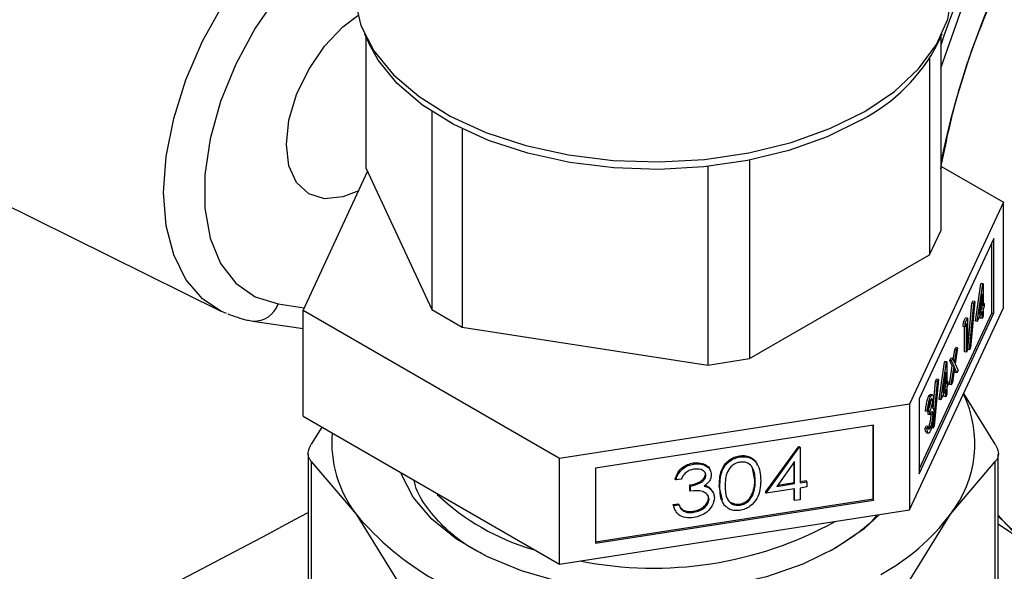
# Model space of a CAD drawing. Extents: x 0.4 to 10.6, y 0.4 to 8.1.
# Drawn here: x 3.7 to 3.8, y 5.6 to 5.7 of the extents above; entities that cross this region are included whole.
import ezdxf

# ---------------------------------------------------------------- set-up
doc = ezdxf.new("R2010")
doc.units = 0
doc.linetypes.add('SLD-SOLID', pattern=[0])
doc.layers.get('0').update_dxf_attribs({"linetype": 'CONTINUOUS'})

msp = doc.modelspace()

# ---------------------------------------------------------------- linework, layer by layer
at = {"color": 7, "linetype": 'SLD-SOLID'}
for p, q in [((3.733669823229941, 5.651859588494855), (3.734256012569382, 5.650588800093625)), ((3.733869294471992, 5.651427158691511), (3.733869294471988, 5.633940851711743)), ((3.810389648625284, 5.650588800093624), (3.810975837964726, 5.651859588494855)), ((3.810776366722668, 5.651427158691495), (3.810776366722663, 5.625495122042326)), ((3.809282074269055, 5.648570644975381), (3.809282074269049, 5.622275718154945)), ((3.742678595969289, 5.641463902917667), (3.742678595969283, 5.614961501707736)), ((3.746761078873927, 5.639137114620667), (3.746761078873922, 5.612604734492082)), ((3.674933299369202, 5.634311649100232), (3.71448719976446, 5.614743875587377)), ((3.733869294471988, 5.633940851711743), (3.742678595969283, 5.614961501707736)), ((3.779637839641011, 5.634094884469656), (3.779637839641005, 5.607519232985642)), ((3.785214614999262, 5.634951617376087), (3.785214614999257, 5.608381869657376)), ((3.810776366722664, 5.634165635054421), (3.819167743606901, 5.629321396291678)), ((3.725477917587754, 5.614829100206425), (3.734108983983188, 5.633424448552337)), ((3.819167743606901, 5.629321396291678), (3.80661568699642, 5.602278403637551)), ((3.819167743606901, 5.615168022218926), (3.819167743606901, 5.629321396291678)), ((3.809282074269049, 5.622275718154945), (3.810776366722663, 5.625495122042326)), ((3.817873872024274, 5.624461460473896), (3.80790955857912, 5.602993675260323)), ((3.817620348185353, 5.614491966620919), (3.817620348185353, 5.623915251710949)), ((3.817873872024274, 5.614452750596144), (3.817873872024274, 5.624461460473896)), ((3.785214614999257, 5.608381869657376), (3.809282074269049, 5.622275718154945)), ((3.815419524572822, 5.613396346452102), (3.816161164633037, 5.618401247277296)), ((3.815673048411743, 5.613357130427326), (3.816414688471958, 5.61836203125252)), ((3.816161164633037, 5.618401247277296), (3.816185931328626, 5.618454606307426)), ((3.816414688471958, 5.61836203125252), (3.816161164633037, 5.618401247277296)), ((3.816439455167547, 5.618415390282651), (3.816185931328626, 5.618454606307426)), ((3.816414688471958, 5.61836203125252), (3.816439455167547, 5.618415390282651)), ((3.816439455167547, 5.618415390282651), (3.816439455167547, 5.615447949415713)), ((3.816317526820032, 5.617046778423757), (3.815912550522932, 5.614312750708756)), ((3.816317526820032, 5.61518525880584), (3.816317526820032, 5.617046778423757)), ((3.814391842786628, 5.609588614232401), (3.814960115977723, 5.615813627497441)), ((3.81464536662555, 5.609549398207625), (3.815213639816642, 5.615774411472666)), ((3.815342100039917, 5.616051174793784), (3.814773826848823, 5.609826161528743)), ((3.814960115977723, 5.615813627497441), (3.815088576200996, 5.616090390818558)), ((3.815213639816642, 5.615774411472666), (3.814960115977723, 5.615813627497441)), ((3.815342100039917, 5.616051174793784), (3.815088576200996, 5.616090390818558)), ((3.815213639816642, 5.615774411472666), (3.815342100039917, 5.616051174793784)), ((3.816596220185781, 5.615785694485551), (3.816439455167547, 5.615809943490557)), ((3.816439455167547, 5.615447949415713), (3.816596220185781, 5.615785694485551)), ((3.816596220185781, 5.615785694485551), (3.816596220185781, 5.615346073616375)), ((3.759770773986846, 5.595032255594934), (3.725477917587754, 5.614829100206425)), ((3.725477917587754, 5.600675726133675), (3.725477917587754, 5.614829100206425)), ((3.742678595969283, 5.614961501707736), (3.746761078873922, 5.612604734492082)), ((3.806615686996419, 5.5881250295648), (3.819167743606901, 5.615168022218926)), ((3.80790955857912, 5.593570390170291), (3.817620348185353, 5.614491966620919)), ((3.80790955857912, 5.592984965382571), (3.817873872024274, 5.614452750596144)), ((3.816317526820032, 5.614745637936663), (3.815673048411743, 5.613357130427326)), ((3.815912550522932, 5.614312750708756), (3.816317526820032, 5.61518525880584)), ((3.816039910535944, 5.615172568450813), (3.816064002981112, 5.615224474830613)), ((3.816064002981112, 5.615224474830613), (3.816064002981112, 5.615335218495474)), ((3.816317526820032, 5.61518525880584), (3.816064002981112, 5.615224474830613)), ((3.816064002981112, 5.61379570700579), (3.816064002981112, 5.614199429173717)), ((3.816317526820032, 5.613756490981017), (3.816317526820032, 5.614745637936663)), ((3.816596220185781, 5.615346073616375), (3.816439455167547, 5.615008328546537)), ((3.816439455167547, 5.615008328546537), (3.816439455167547, 5.614019181590891)), ((3.817620348185353, 5.614491966620919), (3.817873872024274, 5.614452750596144)), ((3.718763021063569, 5.613412031067673), (3.725477917587754, 5.612399579553994)), ((3.8137647827137, 5.612688795253455), (3.813844526030265, 5.613300220472392)), ((3.813844526030265, 5.613300220472392), (3.814095731085522, 5.61384143349229)), ((3.814098049869186, 5.613261004447617), (3.813844526030265, 5.613300220472392)), ((3.81401830655262, 5.612649579228679), (3.814098049869186, 5.613261004447617)), ((3.814227326576929, 5.613099905988464), (3.81401830655262, 5.612649579228679)), ((3.814349254924444, 5.613802217467514), (3.814095731085522, 5.61384143349229)), ((3.814098049869186, 5.613261004447617), (3.814349254924444, 5.613802217467514)), ((3.814227326576929, 5.609253223383174), (3.814227326576929, 5.613099905988464)), ((3.814349254924444, 5.613802217467514), (3.814349254924444, 5.609515913993049)), ((3.815673048411743, 5.613357130427326), (3.815419524572822, 5.613396346452102)), ((3.816317526820032, 5.613756490981017), (3.816064002981112, 5.61379570700579)), ((3.816439455167547, 5.614019181590891), (3.816317526820032, 5.613756490981017)), ((3.746761078873922, 5.612604734492082), (3.779637839641005, 5.607519232985642)), ((3.81401830655262, 5.612649579228679), (3.8137647827137, 5.612688795253455)), ((3.813973802738008, 5.609292439407949), (3.813973802738008, 5.612656463246782)), ((3.812449294438733, 5.60827804059798), (3.81264429385942, 5.609560354999858)), ((3.812642258059242, 5.607840581132385), (3.812897817698341, 5.609521138975082)), ((3.81264429385942, 5.609560354999858), (3.812789355933583, 5.609872886462051)), ((3.812897817698341, 5.609521138975082), (3.81264429385942, 5.609560354999858)), ((3.813042879772504, 5.609833670437275), (3.812714925177068, 5.607676869372696)), ((3.813042879772504, 5.609833670437275), (3.812789355933583, 5.609872886462051)), ((3.812897817698341, 5.609521138975082), (3.813042879772504, 5.609833670437275)), ((3.814227326576929, 5.609253223383174), (3.813973802738008, 5.609292439407949)), ((3.814349254924444, 5.609515913993049), (3.814227326576929, 5.609253223383174)), ((3.81464536662555, 5.609549398207625), (3.814391842786628, 5.609588614232401)), ((3.814773826848823, 5.609826161528743), (3.81464536662555, 5.609549398207625)), ((3.779637839641005, 5.607519232985642), (3.785214614999257, 5.608381869657376)), ((3.810559809007605, 5.602926249287119), (3.811301449067822, 5.607931150112312)), ((3.810813332846526, 5.602887033262346), (3.811554972906742, 5.607891934087537)), ((3.811301449067822, 5.607931150112312), (3.811326215763411, 5.607984509142441)), ((3.811554972906742, 5.607891934087537), (3.811301449067822, 5.607931150112312)), ((3.811579739602331, 5.607945293117669), (3.811326215763411, 5.607984509142441)), ((3.811554972906742, 5.607891934087537), (3.811579739602331, 5.607945293117669)), ((3.811579739602331, 5.607945293117669), (3.811579739602331, 5.60497785225073)), ((3.811988112507061, 5.608146633882876), (3.812133174581223, 5.608459165345072)), ((3.812316339263984, 5.607403553935277), (3.811988112507061, 5.608146633882876)), ((3.81224163634598, 5.608107417858103), (3.811988112507061, 5.608146633882876)), ((3.812386698420144, 5.608419949320298), (3.812133174581223, 5.608459165345072)), ((3.81224163634598, 5.608107417858103), (3.812386698420144, 5.608419949320298)), ((3.812569863102905, 5.607364337910501), (3.81224163634598, 5.608107417858103)), ((3.812386698420144, 5.608419949320298), (3.812642258059242, 5.607840581132385)), ((3.812714925177068, 5.607676869372696), (3.813095134778581, 5.606813953434343)), ((3.811457811254818, 5.606576681258771), (3.811052834957716, 5.603842653543773)), ((3.811457811254818, 5.604715161640854), (3.811457811254818, 5.606576681258771)), ((3.811935857500982, 5.604901753500053), (3.812316339263984, 5.607403553935277)), ((3.812189381339903, 5.604862537475277), (3.812569863102905, 5.607364337910501)), ((3.812569863102905, 5.607364337910501), (3.812316339263984, 5.607403553935277)), ((3.812642258059242, 5.607199181153333), (3.812334443414066, 5.605175068937474)), ((3.812696548865496, 5.606540637996924), (3.812581701443788, 5.606800975976901)), ((3.812950072704418, 5.606501421972149), (3.812642258059242, 5.607199181153333)), ((3.812950072704418, 5.606501421972149), (3.812696548865496, 5.606540637996924)), ((3.813095134778581, 5.606813953434343), (3.812950072704418, 5.606501421972149)), ((3.809772690254497, 5.601753707492553), (3.810100400412506, 5.605343530332458)), ((3.809785651060335, 5.599079301042641), (3.810353924251428, 5.605304314307682)), ((3.810482384474702, 5.6055810776288), (3.809914111283609, 5.59935606436376)), ((3.810100400412506, 5.605343530332458), (3.810228860635782, 5.605620293653575)), ((3.810353924251428, 5.605304314307682), (3.810100400412506, 5.605343530332458)), ((3.810482384474702, 5.6055810776288), (3.810228860635782, 5.605620293653575)), ((3.810353924251428, 5.605304314307682), (3.810482384474702, 5.6055810776288)), ((3.811204287415895, 5.604754377665631), (3.811204287415895, 5.604865121330484)), ((3.811736504620563, 5.605315597320568), (3.811579739602331, 5.605339846325572)), ((3.811579739602331, 5.60497785225073), (3.811736504620563, 5.605315597320568)), ((3.811736504620563, 5.604875976451392), (3.811579739602331, 5.604538231381554)), ((3.811736504620563, 5.605315597320568), (3.811736504620563, 5.604875976451392)), ((3.812189381339903, 5.604862537475277), (3.811935857500982, 5.604901753500053)), ((3.812334443414066, 5.605175068937474), (3.812189381339903, 5.604862537475277)), ((3.809659683214086, 5.603553195173285), (3.809406159375165, 5.60359241119806)), ((3.811457811254818, 5.604275540771678), (3.810813332846526, 5.602887033262346)), ((3.811052834957716, 5.603842653543773), (3.811457811254818, 5.604715161640854)), ((3.81118019497073, 5.604702471285834), (3.811204287415895, 5.604754377665631)), ((3.811457811254818, 5.604715161640854), (3.811204287415895, 5.604754377665631)), ((3.811204287415895, 5.603325609840808), (3.811204287415895, 5.603729332008731)), ((3.811457811254818, 5.603286393816031), (3.811457811254818, 5.604275540771678)), ((3.811579739602331, 5.603549084425908), (3.811457811254818, 5.603286393816031)), ((3.811579739602331, 5.604538231381554), (3.811579739602331, 5.603549084425908)), ((3.818081903090286, 5.596923892673296), (3.813857798788658, 5.603727920953479)), ((3.80661568699642, 5.602278403637551), (3.759770773986846, 5.595032255594934)), ((3.80661568699642, 5.602278403637551), (3.806615686996419, 5.5881250295648)), ((3.80790955857912, 5.602993675260323), (3.80790955857912, 5.592984965382571)), ((3.809406257943292, 5.603262598451475), (3.809152734104371, 5.603301814476247)), ((3.809681141048179, 5.602742893359036), (3.809427617209258, 5.602782109383812)), ((3.810813332846526, 5.602887033262346), (3.810559809007605, 5.602926249287119)), ((3.811457811254818, 5.603286393816031), (3.811204287415895, 5.603325609840808)), ((3.809001825969171, 5.601292210907387), (3.808748302130249, 5.601331426932163)), ((3.809123754316685, 5.601554901517262), (3.809001825969171, 5.601292210907387)), ((3.809079250502074, 5.600890439520234), (3.809079250502074, 5.601330060389411)), ((3.809332774340996, 5.601290844364633), (3.809079250502074, 5.601330060389411)), ((3.809332774340996, 5.600851223495457), (3.809332774340996, 5.601290844364633)), ((3.809497290550695, 5.600884374997128), (3.80948706267138, 5.601082638368798)), ((3.725477917587754, 5.600675726133675), (3.759770773986846, 5.580878881522184)), ((3.809332774340996, 5.600851223495457), (3.809079250502074, 5.600890439520234)), ((3.809750814389616, 5.600845158972353), (3.809497290550695, 5.600884374997128)), ((3.727991966302181, 5.599224396703253), (3.72656375810442, 5.596923892673307)), ((3.80178689251157, 5.599459135374387), (3.76459956847168, 5.593706859663133)), ((3.801718961003668, 5.589596781693568), (3.801718961003668, 5.599448627472218)), ((3.80178689251157, 5.589450425496636), (3.80178689251157, 5.599459135374387)), ((3.808696047124172, 5.599075693504984), (3.808817975471685, 5.599338384114859)), ((3.808949570963093, 5.599036477480208), (3.808696047124172, 5.599075693504984)), ((3.809071499310607, 5.599299168090083), (3.808817975471685, 5.599338384114859)), ((3.808876618041299, 5.598459661447651), (3.809130141880219, 5.598420445422875)), ((3.808949570963093, 5.599036477480208), (3.809071499310607, 5.599299168090083)), ((3.809404897135842, 5.599193173596753), (3.80915137329692, 5.599232389621528)), ((3.809785651060335, 5.599079301042641), (3.809532127221412, 5.599118517067419)), ((3.809914111283609, 5.59935606436376), (3.809785651060335, 5.599079301042641)), ((3.787346734183262, 5.590507111283496), (3.791740677620491, 5.596595493553092)), ((3.787414665691162, 5.590360755086565), (3.791808609128392, 5.596449137356162)), ((3.791740677620491, 5.596595493553092), (3.791887411144451, 5.596618190848679)), ((3.791808609128392, 5.596449137356162), (3.791740677620491, 5.596595493553092)), ((3.791808609128392, 5.596449137356162), (3.791955342652351, 5.596471834651751)), ((3.791955342652351, 5.596471834651751), (3.791887411144451, 5.596618190848679)), ((3.791955342652351, 5.596471834651751), (3.791955342652351, 5.591761022275486)), ((3.726164175258248, 5.59561780368624), (3.726164175258245, 5.560577745515558)), ((3.726563758104376, 5.594604537992832), (3.726563758100822, 5.559271656534722)), ((3.726563758104376, 5.594604537992832), (3.732554787849905, 5.587555316997866)), ((3.759770773986846, 5.580878881522184), (3.759770773986846, 5.595032255594934)), ((3.777736702935107, 5.594272441767098), (3.777668771427207, 5.594418797964027)), ((3.783914023048145, 5.59522797296931), (3.783846091540244, 5.59537432916624)), ((3.791232962226707, 5.5946044441368), (3.788833627241535, 5.591278143547353)), ((3.791165030718807, 5.591795637940288), (3.791165030718807, 5.594510267785365)), ((3.791232962226707, 5.591649281743356), (3.791232962226707, 5.5946044441368)), ((3.812090873468351, 5.587555317168623), (3.818081903090242, 5.594604537992858)), ((3.818081903093695, 5.559271656534531), (3.818081903090242, 5.594604537992858)), ((3.818481485936411, 5.560577745515567), (3.818481485936414, 5.595617803686252)), ((3.76459956847168, 5.593706859663133), (3.76459956847168, 5.583698149785382)), ((3.785901973331976, 5.592115612810003), (3.785575548884339, 5.593738202455216)), ((3.77534059286255, 5.592157057088213), (3.775272661354648, 5.592303413285141)), ((3.776062973288193, 5.592268797620342), (3.77534059286255, 5.592157057088213)), ((3.779365283805421, 5.592759165247238), (3.77929735229752, 5.59290552144417)), ((3.785969904839876, 5.591969256613075), (3.785901973331976, 5.592115612810003)), ((3.788960987254548, 5.591454708174207), (3.791165030718807, 5.591795637940288)), ((3.791232962226707, 5.591649281743356), (3.791165030718807, 5.591795637940288)), ((3.791955342652351, 5.591917886374584), (3.792816185977421, 5.592051044870869)), ((3.791955342652351, 5.591761022275486), (3.792884117485322, 5.59190468867394)), ((3.792884117485322, 5.59190468867394), (3.792816185977421, 5.592051044870869)), ((3.792884117485322, 5.59190468867394), (3.792884117485322, 5.591206790544122)), ((3.777233408224252, 5.590774726424441), (3.777233408224252, 5.591472624554259)), ((3.777301339732154, 5.591326268357327), (3.777233408224252, 5.591472624554259)), ((3.777301339732154, 5.590628370227511), (3.777233408224252, 5.590774726424441)), ((3.777301339732154, 5.590628370227511), (3.777301339732154, 5.591326268357327)), ((3.77995200955826, 5.591023501577029), (3.780258650755775, 5.590559428618432)), ((3.780019941066159, 5.590877145380099), (3.77995200955826, 5.591023501577029)), ((3.780350320907129, 5.590426914017663), (3.780282389399228, 5.590573270214593)), ((3.781565259374171, 5.589428210211127), (3.781154901963461, 5.591378591720006)), ((3.78122283347136, 5.591232235523077), (3.781154901963461, 5.591378591720006)), ((3.787414665691162, 5.590360755086565), (3.787346734183262, 5.590507111283496)), ((3.791232962226707, 5.59095138361354), (3.787414665691162, 5.590360755086565)), ((3.788833627241535, 5.591278143547353), (3.791232962226707, 5.591649281743356)), ((3.791165030718807, 5.589527469018382), (3.791165030718807, 5.590940875711371)), ((3.791232962226707, 5.589381112821451), (3.791232962226707, 5.59095138361354)), ((3.792884117485322, 5.591206790544122), (3.791955342652351, 5.591063124145669)), ((3.791955342652351, 5.591063124145669), (3.791955342652351, 5.589492853353581)), ((3.76459956847168, 5.58385501388448), (3.801718961003668, 5.589596781693568)), ((3.76459956847168, 5.583698149785382), (3.80178689251157, 5.589450425496636)), ((3.779778072620074, 5.589572065730639), (3.779710141112173, 5.58971842192757)), ((3.785665150597807, 5.590211447808659), (3.785597219089906, 5.590357804005587)), ((3.791232962226707, 5.589381112821451), (3.791165030718807, 5.589527469018382)), ((3.791955342652351, 5.589492853353581), (3.791232962226707, 5.589381112821451)), ((3.801718961003668, 5.589596781693568), (3.80178689251157, 5.589450425496636)), ((3.759770773986846, 5.580878881522184), (3.806615686996419, 5.5881250295648)), ((3.774963069743659, 5.5888532711028), (3.775685450169302, 5.588965011634931)), ((3.775158052707754, 5.58832437407687), (3.774963069743659, 5.5888532711028)), ((3.775031001251558, 5.588706914905873), (3.774963069743659, 5.5888532711028)), ((3.775031001251558, 5.588706914905873), (3.775753381677202, 5.588818655438001)), ((3.775753381677202, 5.588818655438001), (3.775685450169302, 5.588965011634931)), ((3.775958109235882, 5.588439463008353), (3.776315920585432, 5.588122008403204)), ((3.776383852093334, 5.587975652206273), (3.776315920585432, 5.588122008403204)), ((3.777728640653571, 5.587815636962138), (3.777660709145671, 5.58796199315907)), ((3.783938209892753, 5.588776156580964), (3.783870278384854, 5.588922512777893)), ((3.732554787849905, 5.587555316997866), (3.738545817351737, 5.577905192057938)), ((3.806099843503219, 5.577905191441546), (3.812090873468351, 5.587555317168623)), ((3.821878850101212, 5.583893755292258), (3.818481485936411, 5.586239112406222)), ((3.796159753512651, 5.582702962852848), (3.795278932749969, 5.582327205948753))]:
    msp.add_line(p, q, dxfattribs=at)
at = {"color": 8, "linetype": 'SLD-SOLID'}
msp.add_line((3.722133881445643, 5.61569793386164), (3.725636091792163, 5.615169881321475), dxfattribs=at)
at = {"color": 8, "linetype": 'SLD-SOLID', "flags": 128}
for points in [[(3.810776366722665, 5.647251206998385), (3.813388825962052, 5.654627778611833), (3.8166692231674, 5.66226832547877), (3.820477179389459, 5.669761826296285), (3.824766471198088, 5.677017320115419), (3.82948503240116, 5.68394673506976), (3.8345755860576, 5.690465957448597), (3.839976339741866, 5.696495852723425), (3.845621735620287, 5.701963226133917), (3.851443246234354, 5.706801711173171), (3.85737020633124, 5.710952575187197), (3.859816425032435, 5.712445054534899)], [(3.71448719976446, 5.614743875587377), (3.712038349208756, 5.616381770564836), (3.709805088153493, 5.618959618078568), (3.708163385396703, 5.622255821027087), (3.707159491280045, 5.626177518195467), (3.706821687686881, 5.630614226834521), (3.707159491280039, 5.635440955200436), (3.708163385396691, 5.640521723844377), (3.709805088153475, 5.645713396449679), (3.712038349208733, 5.650869712293579), (3.714800252735352, 5.655845406730269), (3.718012989896625, 5.660500303612309)]]:
    msp.add_lwpolyline(points, dxfattribs=at)
at = {"color": 7, "linetype": 'SLD-SOLID', "flags": 128}
for points in [[(3.732322830597333, 5.657801587708719), (3.732388864205205, 5.656475291560477), (3.733207579183324, 5.652971751998058), (3.734943122502039, 5.649581419691117), (3.737554814496935, 5.646383761155419), (3.74098143932122, 5.643453726796828), (3.745142679793287, 5.64085999413733), (3.749940999963372, 5.638663358072114), (3.755263931273558, 5.636915305888771), (3.76098670872544, 5.635656810448896), (3.766975195265949, 5.634917369818948), (3.773089025846179, 5.634714315860571), (3.779184897459173, 5.635052407986453), (3.785119928040944, 5.635923721603712), (3.790755005504954, 5.637307833859654), (3.795958048411516, 5.639172302336118), (3.800607101844795, 5.641473425472266)], [(3.800607101844795, 5.641473425472266), (3.80459319593267, 5.644157266892126), (3.807822900008178, 5.647160919627538), (3.81022051254516, 5.650413980604162), (3.811729835537871, 5.65384020082987), (3.812315491734604, 5.657359272606502), (3.812322830597333, 5.657801587708717)], [(3.722133881445622, 5.657117629083804), (3.71905401946535, 5.652612363081185), (3.716456305069142, 5.647782799876026), (3.714427793429103, 5.642790788845081), (3.713036464470278, 5.637803623352117), (3.712328944712556, 5.632988434376176), (3.712328944712559, 5.628506589581704), (3.713036464470287, 5.624508285530149), (3.714427793429118, 5.621127514259989), (3.716456305069161, 5.618477572916285), (3.719054019465374, 5.616647266912008), (3.722133881445643, 5.61569793386164)], [(3.732919814646076, 5.63086242237233), (3.730799321604513, 5.63002454272649), (3.728337448145574, 5.629780893132161), (3.726223389479598, 5.630433700013212), (3.724601215211023, 5.631938475659513), (3.723581473835484, 5.634192672097527), (3.723233659042521, 5.63704266956524), (3.723581473835484, 5.640294245445072), (3.724601215211023, 5.643725810214294), (3.726223389479598, 5.647103508404812), (3.728337448145574, 5.650197155466855), (3.730799321604513, 5.652795924465636), (3.73278093253689, 5.654316839899851)], [(3.800178158810128, 5.64036014766222), (3.795599610254651, 5.638093922039696), (3.790475473712488, 5.636257729022738), (3.784925854601174, 5.634894607419382), (3.779080831289037, 5.63403650764468), (3.773077406168502, 5.63370354283006), (3.767056294436129, 5.633903517388569), (3.761158625847664, 5.634631744086047), (3.75552263675619, 5.635871153905918), (3.75028042996917, 5.637592696132484), (3.7455548783706, 5.639756019275063), (3.741456744884761, 5.642310416872741), (3.738082086287144, 5.645196016010835), (3.735510001715049, 5.648345180691271), (3.734256012569382, 5.650588800093625)], [(3.715226301166402, 5.614410414142568), (3.71480025273538, 5.614594902063917), (3.71448719976446, 5.614743875587377)], [(3.796696675188771, 5.582993946496465), (3.792352444753386, 5.580869888236321), (3.787461858657131, 5.579187581337181), (3.782158319339905, 5.577992914745805), (3.776586493528987, 5.577318475852542), (3.770898366107834, 5.577182661592272), (3.765249094364651, 5.577589176623971), (3.759792775706043, 5.578526932277281), (3.754678244281453, 5.579970349022528), (3.750045011175556, 5.581880054213603), (3.746019458909545, 5.58420395607113), (3.742711394055404, 5.58687866461039), (3.740211051998873, 5.589831220754882), (3.738586635553348, 5.592981086469718), (3.738529707521731, 5.593141088184074)], [(3.802545283498005, 5.587495404180796), (3.800523606153522, 5.585622061082439), (3.796696675188771, 5.582993946496465)], [(3.818481485936412, 5.587292837203222), (3.820687472494745, 5.585137808057937), (3.82473009112574, 5.582247769176304), (3.824733199975472, 5.582245974183854)]]:
    msp.add_lwpolyline(points, dxfattribs=at)
at = {"color": 7, "linetype": 'SLD-SOLID'}
for centre, radius, start, end in [((3.929479521184349, 5.609729656986235), 0.1213101450043501, 125.0475561647163, 168.100200627636), ((3.929357816770028, 5.609942643878624), 0.1252805680665355, 150.6611710899881, 161.1782892984604), ((3.789394271851135, 5.661337444592803), 0.02358684388506066, 297.2065263421796, 332.8896907226067), ((3.799980727143863, 5.597003830278365), 0.01536001445264659, 322.0381248489676, 25.66830651527319), ((3.745258048551222, 5.597218076358646), 0.01596063128168752, 175.596346447635, 217.2585023794584), ((3.764918712280215, 5.61278483159751), 0.031166652483, 226.4090052997314, 253.8410838715565), ((3.098161069266874, 6.752463674585168), 1.323182770835324, 292.7554388857942, 298.3343208635468), ((3.76294839752247, 5.613303421735284), 0.03983386005017978, 220.2697768998683, 259.7356000029841), ((3.772334545966688, 5.630775166458502), 0.05043632546955025, 258.7752382092676, 298.8108396564691), ((3.788576250395469, 5.605341374487372), 0.02948357734749171, 298.7554371652294, 322.8967643701247)]:
    msp.add_arc(centre, radius, start, end, dxfattribs=at)
at = {"color": 8, "linetype": 'SLD-SOLID'}
msp.add_arc((3.718952911837314, 5.61676022795819), 0.003353660149250781, 266.7691634522168, 341.5331072668368, dxfattribs=at)
at = {"color": 7, "linetype": 'SLD-SOLID'}
for points, knots in [([(3.810776366722664, 5.633799892805834), (3.811433758745084, 5.637040158814946), (3.813000223854003, 5.644761219420769), (3.817755882753118, 5.657315682804718), (3.824471988738405, 5.670733285021846), (3.832736709042015, 5.683337699021897), (3.842150634936902, 5.694514416135026), (3.851328934099866, 5.703265725137427), (3.857341176854624, 5.707179073719143), (3.859816425032435, 5.708790204430452)], [0, 0, 0, 0, 0.1125875228042372, 0.2682789266642578, 0.4239703305242805, 0.5796617343843058, 0.7353531382443335, 0.8910445421043627, 1, 1, 1, 1]), ([(3.715415678211883, 5.614383857702444), (3.716256282261245, 5.614059909917219), (3.717341181245621, 5.613641816971501), (3.71850169857265, 5.613454263831157), (3.718763021063566, 5.613412031067655)], [0, 0, 0, 0, 0.774822413392815, 1, 1, 1, 1]), ([(3.809152734104371, 5.603301814476247), (3.809208864283686, 5.603409693545618), (3.809300896264021, 5.603586573871175), (3.809373440613266, 5.603568542299939), (3.809401740262824, 5.603561508159411)], [0, 0, 0, 0, 0.6098986364437186, 1, 1, 1, 1]), ([(3.809406257943292, 5.603262598451475), (3.809461266324353, 5.603362479974937), (3.809571223854491, 5.603562135471321), (3.809702813055968, 5.603570251063076), (3.809786375429679, 5.603376460799084), (3.809797507522343, 5.6031280026415), (3.809803069395693, 5.603003866699889)], [0, 0, 0, 0, 0.2800849611441382, 0.5598683320859154, 0.7800991540776797, 1, 1, 1, 1]), ([(3.808748302130249, 5.601331426932163), (3.808763956684723, 5.601529997121884), (3.808795215761618, 5.601926502869749), (3.808899038496308, 5.602514542282706), (3.809024650668936, 5.602994394282522), (3.80911002756616, 5.603199312133101), (3.809152734104371, 5.603301814476247)], [0, 0, 0, 0, 0.280287740265214, 0.559679679147595, 0.7797465447965782, 1, 1, 1, 1]), ([(3.809001825969171, 5.601292210907387), (3.809017480523645, 5.601490781097109), (3.809048739600541, 5.601887286844974), (3.809152562335228, 5.602475326257932), (3.809278174507858, 5.602955178257749), (3.80936355140508, 5.603160096108327), (3.809406257943292, 5.603262598451475)], [0, 0, 0, 0, 0.2802877402647446, 0.5596796791474898, 0.779746544796447, 1, 1, 1, 1]), ([(3.809079250502074, 5.601330060389411), (3.809155980945235, 5.601517824150977), (3.809271062833864, 5.601799436082393), (3.809383708543174, 5.602293279799841), (3.809422131634055, 5.602589553956939), (3.809425789077308, 5.602717938040818), (3.809427617209258, 5.602782109383812)], [0, 0, 0, 0, 0.499382957436989, 0.7489847774022601, 0.8745328590609472, 1, 1, 1, 1]), ([(3.809407890912234, 5.602826495760106), (3.809372559175674, 5.602741548006227), (3.80930200251797, 5.602571909313749), (3.809189757989746, 5.602115418748254), (3.809148789659384, 5.601767506972625), (3.809123754316685, 5.601554901517262)], [0, 0, 0, 0, 0.2806216957936097, 0.560395012017903, 1, 1, 1, 1]), ([(3.809332774340996, 5.601290844364633), (3.809409504784156, 5.6014786081262), (3.809524586672784, 5.601760220057618), (3.809637232382094, 5.602254063775066), (3.809675655472978, 5.602550337932164), (3.80967931291623, 5.602678722016042), (3.809681141048179, 5.602742893359036)], [0, 0, 0, 0, 0.49938295743906, 0.7489847774025558, 0.8745328590610044, 1, 1, 1, 1]), ([(3.809681141048179, 5.602742893359036), (3.809674258457879, 5.602840270913245), (3.809660437833494, 5.603035810461835), (3.809556401983406, 5.603089098455724), (3.809464167209369, 5.602926005562375), (3.809407890912234, 5.602826495760106)], [0, 0, 0, 0, 0.2788856770543293, 0.5600179614461834, 1, 1, 1, 1]), ([(3.809803069395693, 5.603003866699889), (3.809800859983744, 5.602900071839451), (3.809796442925006, 5.602692565043103), (3.809747493420398, 5.602258153497395), (3.809683477329082, 5.601961369022478), (3.80964439924703, 5.601780199447391)], [0, 0, 0, 0, 0.2805082111732515, 0.5607923167252129, 1, 1, 1, 1]), ([(3.809750814389616, 5.600845158972353), (3.809748827544563, 5.600915612614736), (3.809744853195775, 5.601056543256373), (3.809702720401941, 5.601236461676908), (3.809576203744469, 5.601333255006506), (3.809430164756075, 5.601044073037345), (3.809332774340996, 5.600851223495457)], [0, 0, 0, 0, 0.1255717492342229, 0.2511851281561998, 0.5006306741247682, 1, 1, 1, 1]), ([(3.80987274273713, 5.601144770866162), (3.809863048977153, 5.600913383551292), (3.809843657601265, 5.600450516881447), (3.809715908479486, 5.599713496365514), (3.809560644165678, 5.599126842244943), (3.809455378724315, 5.598874897038449), (3.809402719843922, 5.598748861823828)], [0, 0, 0, 0, 0.2793455463846715, 0.5588022094621778, 0.7792914618420719, 1, 1, 1, 1]), ([(3.80964439924703, 5.601780199447391), (3.809675972513808, 5.601795865946304), (3.809732369680038, 5.601823849941425), (3.809773524026425, 5.601759824909463), (3.809791638613114, 5.601731643512026)], [0, 0, 0, 0, 0.5598378232319232, 1, 1, 1, 1]), ([(3.809791638613114, 5.601731643512026), (3.80981760941769, 5.601656315188825), (3.809864030649857, 5.601521670396829), (3.809870078440915, 5.601260032796089), (3.80987274273713, 5.601144770866162)], [0, 0, 0, 0, 0.5594596128353289, 1, 1, 1, 1]), ([(3.80915137329692, 5.599232389621528), (3.809198472480952, 5.599343891480886), (3.809292496715853, 5.599566482959516), (3.8094066106156, 5.600033695223482), (3.809483562125675, 5.600505720301468), (3.809492717704761, 5.600758247667692), (3.809497290550695, 5.600884374997128)], [0, 0, 0, 0, 0.2805889776895192, 0.5601405733600213, 0.7803077914322981, 1, 1, 1, 1]), ([(3.809404897135842, 5.599193173596753), (3.809451996319874, 5.59930467545611), (3.809546020554774, 5.59952726693474), (3.809660134454521, 5.599994479198708), (3.809737085964596, 5.600466504276697), (3.809746241543683, 5.600719031642918), (3.809750814389616, 5.600845158972353)], [0, 0, 0, 0, 0.2805889776893657, 0.5601405733602373, 0.7803077914330576, 1, 1, 1, 1]), ([(3.80888258346707, 5.598499684552147), (3.80885888809415, 5.598493588308593), (3.808793126461643, 5.598476669438838), (3.808731000305576, 5.598706324965791), (3.808707706476422, 5.598952483034988), (3.808696047124172, 5.599075693504984)], [0, 0, 0, 0, 0.2195686506037312, 0.6093676162121527, 1, 1, 1, 1]), ([(3.809402719843922, 5.598748861823828), (3.809340354190973, 5.598631478297882), (3.809215788257338, 5.598397022506734), (3.809068846505887, 5.598410322214315), (3.808983363352441, 5.598659014929265), (3.808960843109289, 5.598910567086191), (3.808949570963093, 5.599036477480208)], [0, 0, 0, 0, 0.2798764029699527, 0.5590106699735744, 0.779269869993723, 1, 1, 1, 1]), ([(3.809071499310607, 5.599299168090083), (3.809083937150399, 5.599201347435302), (3.809106120070416, 5.599026884039943), (3.809156001335723, 5.59896372452515), (3.809177914453192, 5.59893597819878)], [0, 0, 0, 0, 0.560694434382124, 1, 1, 1, 1]), ([(3.809177914453192, 5.59893597819878), (3.809216939859156, 5.59894286347745), (3.809286789943021, 5.598955187174811), (3.809368734982462, 5.599120306726523), (3.809404897135842, 5.599193173596753)], [0, 0, 0, 0, 0.5587023494523972, 1, 1, 1, 1]), ([(3.726563758104376, 5.594604537992832), (3.726405278708643, 5.59482892483505), (3.726088181001899, 5.595277895206002), (3.72618286633324, 5.596138771001626), (3.726460198268519, 5.596710427648245), (3.72656375810442, 5.596923892673307)], [0, 0, 0, 0, 0.3850076531609045, 0.7703527851759667, 1, 1, 1, 1]), ([(3.818081903090286, 5.596923892673296), (3.81824038248602, 5.596566572313344), (3.818557480192764, 5.595851618383909), (3.818462794861421, 5.595069707668553), (3.818185462926142, 5.594731011965061), (3.818081903090242, 5.594604537992858)], [0, 0, 0, 0, 0.3850076531608982, 0.7703527851759597, 1, 1, 1, 1]), ([(3.775272661354648, 5.592303413285141), (3.775365408808012, 5.592579448022494), (3.775550607293294, 5.593130635288441), (3.776165718650127, 5.593804199376136), (3.77690992437898, 5.594251460155765), (3.777415750961664, 5.594363002938866), (3.777668771427207, 5.594418797964027)], [0, 0, 0, 0, 0.280287740265154, 0.5596796791475513, 0.7797465447966639, 1, 1, 1, 1]), ([(3.777668771427207, 5.594418797964027), (3.777996204839257, 5.59444031810718), (3.778650719089236, 5.594483335221004), (3.779409056240107, 5.594157192701545), (3.77982479644171, 5.593794807988086), (3.779879316095969, 5.593557480691026), (3.779886746670425, 5.593525134958551)], [0, 0, 0, 0, 0.3437252883112907, 0.6870804597154739, 0.9573516748305967, 1, 1, 1, 1]), ([(3.781154901963461, 5.591378591720006), (3.781186124225913, 5.592195894691534), (3.781225202402015, 5.593218841362995), (3.781975080648854, 5.594357080663259), (3.782497532176919, 5.594844112295589), (3.783140248545416, 5.595216653520495), (3.783610815328841, 5.595321771686979), (3.783846091540244, 5.59537432916624)], [0, 0, 0, 0, 0.4986937351723497, 0.6241713467885062, 0.74947758435545, 0.8747426148625064, 1, 1, 1, 1]), ([(3.78122283347136, 5.591232235523077), (3.781254055733812, 5.592049538494605), (3.781293133909915, 5.593072485166064), (3.782043012156755, 5.594210724466329), (3.78256546368482, 5.594697756098659), (3.783208180053317, 5.595070297323566), (3.783678746836741, 5.595175415490051), (3.783914023048145, 5.59522797296931)], [0, 0, 0, 0, 0.4986937351723696, 0.6241713467885709, 0.7494775843555385, 0.8747426148625921, 1, 1, 1, 1]), ([(3.783938209892753, 5.594533816151952), (3.783753816049054, 5.594489533012663), (3.783384892723919, 5.594400934159975), (3.782732605535344, 5.59398670661524), (3.781962459931484, 5.592937652664737), (3.781952119628147, 5.591983757424888), (3.781945213897005, 5.591346702219776)], [0, 0, 0, 0, 0.1254207341463806, 0.2509337261703516, 0.4997390187285933, 1, 1, 1, 1]), ([(3.783846091540244, 5.59537432916624), (3.78408405757724, 5.595395405230121), (3.784559991376605, 5.595437557510698), (3.785403666476985, 5.595207130463788), (3.78608729676579, 5.594750990983258), (3.786168677502563, 5.594234393015411), (3.786189052913364, 5.594105051647527)], [0, 0, 0, 0, 0.2151332887930753, 0.430268137408676, 0.8573554233239215, 1, 1, 1, 1]), ([(3.783914023048145, 5.59522797296931), (3.784150980099104, 5.595248597909918), (3.784624895919078, 5.595289847940673), (3.785488676309048, 5.595068410080671), (3.786576541811097, 5.594101323114152), (3.786645975948081, 5.592887700454757), (3.786692285265519, 5.592078270980635)], [0, 0, 0, 0, 0.1256155823162023, 0.2512320754075043, 0.5006068626431304, 1, 1, 1, 1]), ([(3.785969904839876, 5.591969256613075), (3.785939650892962, 5.592596093453134), (3.785894333770512, 5.593535026872933), (3.785143386547956, 5.594356606376698), (3.784490770521296, 5.594569898921232), (3.784122325683507, 5.594545839099763), (3.783938209892753, 5.594533816151952)], [0, 0, 0, 0, 0.5000736857979524, 0.7490559998251001, 0.8746006232456733, 0.9999999999999999, 0.9999999999999999, 0.9999999999999999, 0.9999999999999999]), ([(3.77534059286255, 5.592157057088213), (3.775433340315912, 5.592433091825565), (3.775618538801194, 5.592984279091512), (3.776233650158026, 5.593657843179209), (3.776977855886881, 5.594105103958834), (3.777483682469565, 5.594216646741936), (3.777736702935107, 5.594272441767098)], [0, 0, 0, 0, 0.280287740265069, 0.559679679147612, 0.7797465447967522, 1, 1, 1, 1]), ([(3.777746377672952, 5.593576040162265), (3.777537050183366, 5.593529648223959), (3.777119028046089, 5.593437004600125), (3.776454020673085, 5.592993360560592), (3.776211298447058, 5.592543625984812), (3.776062973288193, 5.592268797620342)], [0, 0, 0, 0, 0.280621695794489, 0.5603950120190512, 0.9999999999999999, 0.9999999999999999, 0.9999999999999999, 0.9999999999999999]), ([(3.777736702935107, 5.594272441767098), (3.778062607275943, 5.594293275228452), (3.778714065029967, 5.594334919718085), (3.779493682447157, 5.594018333831047), (3.77998875864824, 5.593501470635843), (3.780054712185712, 5.593079171086163), (3.780087664231064, 5.592868179614799)], [0, 0, 0, 0, 0.2800849611449583, 0.559868332086264, 0.7800991540777822, 0.9999999999999999, 0.9999999999999999, 0.9999999999999999, 0.9999999999999999]), ([(3.779365283805421, 5.592759165247238), (3.77932450699993, 5.592930984553037), (3.779242624904993, 5.593276007282016), (3.778626250918149, 5.5936210840451), (3.77807979394823, 5.593593108943161), (3.777746377672952, 5.593576040162265)], [0, 0, 0, 0, 0.2788856770549888, 0.5600179614475853, 1, 1, 1, 1]), ([(3.749857806578022, 5.582043770059469), (3.749183672786761, 5.582388857872902), (3.747162832745332, 5.583423322070119), (3.744480600011261, 5.585572131888092), (3.742013816044763, 5.588355634197759), (3.740637412003846, 5.590585086642755), (3.740381049333379, 5.591854115088466), (3.740331146724956, 5.592101139467986)], [0, 0, 0, 0, 0.1328658288160474, 0.3982897616020974, 0.671425753387283, 0.9360409534788853, 1, 1, 1, 1]), ([(3.777233408224252, 5.591472624554259), (3.777688007760133, 5.591578583972654), (3.778369825445576, 5.591737504076391), (3.779037209668327, 5.592239441778591), (3.77926485229051, 5.592613574334886), (3.779286521290931, 5.592808226663178), (3.77929735229752, 5.59290552144417)], [0, 0, 0, 0, 0.4993829574376231, 0.7489847774023418, 0.8745328590609006, 1, 1, 1, 1]), ([(3.777301339732154, 5.591326268357327), (3.777755939268034, 5.591432227775724), (3.778437756953476, 5.591591147879463), (3.779105141176228, 5.592093085581662), (3.77933278379841, 5.592467218137956), (3.779354452798831, 5.592661870466248), (3.779365283805421, 5.592759165247238)], [0, 0, 0, 0, 0.499382957437475, 0.7489847774024078, 0.8745328590608348, 1, 1, 1, 1]), ([(3.780087664231064, 5.592868179614799), (3.780074574281299, 5.592708937138143), (3.780048404839686, 5.592390579407966), (3.779758397104033, 5.591823509489664), (3.779379125406883, 5.591512645847697), (3.779147602203943, 5.591322881764043)], [0, 0, 0, 0, 0.2805082111731321, 0.5607923167248013, 1, 1, 1, 1]), ([(3.786692285265519, 5.592078270980635), (3.78664818734465, 5.591254487281437), (3.78658206600788, 5.590019288924524), (3.785486021609993, 5.588722117998206), (3.784624181711196, 5.588233204354859), (3.784150740121806, 5.588127412323093), (3.783914023048145, 5.588074517138687)], [0, 0, 0, 0, 0.4993787149765061, 0.7487787981450705, 0.8743913735554543, 0.9999999999999999, 0.9999999999999999, 0.9999999999999999, 0.9999999999999999]), ([(3.785597219089906, 5.590357804005587), (3.785699755096586, 5.590687338550277), (3.785882986383199, 5.591276214990489), (3.785896168091653, 5.591858967778365), (3.785901973331976, 5.592115612810003)], [0, 0, 0, 0, 0.559598792184642, 1, 1, 1, 1]), ([(3.785665150597807, 5.590211447808659), (3.785767686604487, 5.590540982353347), (3.785950917891101, 5.591129858793559), (3.785964099599552, 5.591712611581436), (3.785969904839876, 5.591969256613075)], [0, 0, 0, 0, 0.5595987921846542, 1, 1, 1, 1]), ([(3.779778072620074, 5.589572065730639), (3.779766301296962, 5.589688885495399), (3.779742754748296, 5.589922563753141), (3.779493133506276, 5.590313675165084), (3.778743569038792, 5.590784103469939), (3.77787834197103, 5.590690675458125), (3.777301339732154, 5.590628370227511)], [0, 0, 0, 0, 0.1255717492343041, 0.2511851281564947, 0.5006306741251856, 0.9999999999999999, 0.9999999999999999, 0.9999999999999999, 0.9999999999999999]), ([(3.779147602203943, 5.591322881764043), (3.77933466214824, 5.591268700062373), (3.779668794528251, 5.591171918995746), (3.779912618830523, 5.590967238147712), (3.780019941066159, 5.590877145380099)], [0, 0, 0, 0, 0.5598378232323975, 1, 1, 1, 1]), ([(3.779238954875467, 5.591410542274605), (3.779369054726387, 5.591371307474613), (3.779645054887907, 5.591288072858597), (3.779845859447739, 5.591114994795708), (3.77995200955826, 5.591023501577029)], [0, 0, 0, 0, 0.4713759955955633, 1, 1, 1, 1]), ([(3.780019941066159, 5.590877145380099), (3.780173808491139, 5.590692536687625), (3.78044883714638, 5.590362559888158), (3.780484668074688, 5.589932067905657), (3.780500453045717, 5.589742418801016)], [0, 0, 0, 0, 0.5594596128352018, 1, 1, 1, 1]), ([(3.783914023048145, 5.588074517138687), (3.783679013805006, 5.588053937712576), (3.783209023643203, 5.588012781340688), (3.782566503630041, 5.588185206815989), (3.782046082617764, 5.588511925965657), (3.781304732940127, 5.589421239257329), (3.78125920688674, 5.590427930923592), (3.78122283347136, 5.591232235523077)], [0, 0, 0, 0, 0.1252889533380361, 0.2505628062343568, 0.3758442955103168, 0.5013256583515908, 1, 1, 1, 1]), ([(3.781945213897005, 5.591346702219776), (3.781951199684387, 5.590711469006946), (3.78196016203218, 5.589760352533791), (3.782733975182296, 5.588952523826288), (3.783385671492111, 5.588740667891282), (3.783754084022408, 5.58876433046016), (3.783938209892753, 5.588776156580964)], [0, 0, 0, 0, 0.50030223547302, 0.7490881901395303, 0.8745988489232244, 0.9999999999999999, 0.9999999999999999, 0.9999999999999999, 0.9999999999999999]), ([(3.777660709145671, 5.58796199315907), (3.777939754415308, 5.588021076731575), (3.778496813279898, 5.588139025435234), (3.77917289598874, 5.588595009690576), (3.779628805264422, 5.589151680447596), (3.779683048688966, 5.589529644156769), (3.779710141112173, 5.58971842192757)], [0, 0, 0, 0, 0.2805889776892192, 0.5601405733599448, 0.7803077914327831, 1, 1, 1, 1]), ([(3.780500453045717, 5.589742418801016), (3.780443021098179, 5.589399362405731), (3.780328134358106, 5.588713113155883), (3.779571267994808, 5.587862947790868), (3.778651384281282, 5.587320380852306), (3.778027725420257, 5.587183978526284), (3.777715741003114, 5.587115743465676)], [0, 0, 0, 0, 0.2793455463847445, 0.5588022094622713, 0.7792914618425976, 1, 1, 1, 1]), ([(3.777728640653571, 5.587815636962138), (3.778007685923209, 5.587874720534646), (3.778564744787798, 5.587992669238306), (3.779240827496642, 5.588448653493646), (3.779696736772323, 5.589005324250668), (3.779750980196866, 5.58938328795984), (3.779778072620074, 5.589572065730639)], [0, 0, 0, 0, 0.2805889776892267, 0.5601405733599704, 0.7803077914328458, 1, 1, 1, 1]), ([(3.779710141112173, 5.58971842192757), (3.779706317956205, 5.589838825879921), (3.77970178695641, 5.589981522198892), (3.779628066008619, 5.590095972263059), (3.779616549142539, 5.590113851930933)], [0, 0, 0, 0, 0.8437775635691905, 1, 1, 1, 1]), ([(3.782165173773618, 5.589828485972627), (3.782171007590881, 5.589786097191762), (3.782218219883398, 5.589443050532682), (3.782683385409022, 5.589105755579739), (3.783314666772187, 5.588885805637845), (3.783685128408604, 5.588910280625157), (3.783870278384854, 5.588922512777893)], [0, 0, 0, 0, 0.06558952532282449, 0.5308071398399645, 0.7655059569580402, 1, 1, 1, 1]), ([(3.783870278384854, 5.588922512777893), (3.784090261383413, 5.588979469245765), (3.784530525910542, 5.589093459474821), (3.785209129100899, 5.589588342972241), (3.785450153020657, 5.590066218000228), (3.785597219089907, 5.590357804005587)], [0, 0, 0, 0, 0.2802128526344314, 0.5608059707717579, 1, 1, 1, 1]), ([(3.783938209892753, 5.588776156580964), (3.784158192891312, 5.588833113048836), (3.784598457418441, 5.588947103277893), (3.7852770606088, 5.58944198677531), (3.785518084528559, 5.589919861803298), (3.785665150597807, 5.590211447808659)], [0, 0, 0, 0, 0.2802128526347867, 0.5608059707720001, 1, 1, 1, 1]), ([(3.777715741003114, 5.587115743465676), (3.777346247543708, 5.587085546508447), (3.776608240394475, 5.587025232665934), (3.775737664789033, 5.587414254629017), (3.775231208677475, 5.588023084660071), (3.775097784554483, 5.588478809268703), (3.775031001251558, 5.588706914905873)], [0, 0, 0, 0, 0.2798764029706025, 0.5590106699742464, 0.7792698699941258, 1, 1, 1, 1]), ([(3.775753381677202, 5.588818655438001), (3.77582707128414, 5.588632223630615), (3.775958496892134, 5.588299722011276), (3.776254024965784, 5.588074564954467), (3.776383852093334, 5.587975652206273)], [0, 0, 0, 0, 0.5606944343831086, 1, 1, 1, 1]), ([(3.776315920585432, 5.588122008403204), (3.776547131702012, 5.588035228055218), (3.776960967650271, 5.587879903224255), (3.777446461743135, 5.587936858798131), (3.777660709145671, 5.58796199315907)], [0, 0, 0, 0, 0.5587023494524851, 1, 1, 1, 1]), ([(3.776383852093334, 5.587975652206273), (3.776615063209913, 5.587888871858286), (3.777028899158172, 5.587733547027325), (3.777514393251036, 5.587790502601202), (3.777728640653571, 5.587815636962138)], [0, 0, 0, 0, 0.5587023494520249, 1, 1, 1, 1]), ([(3.802217773594549, 5.58744474371216), (3.802161007103404, 5.587370325351), (3.80078610721506, 5.585567892359525), (3.798424170872487, 5.584105232659033), (3.796159753512651, 5.582702962852848)], [0, 0, 0, 0, 0.04128772692922358, 1, 1, 1, 1]), ([(3.824733473236281, 5.582246516436454), (3.824732345820904, 5.582246933938854), (3.822193134885669, 5.583187249886552), (3.820336898324433, 5.58531051214679), (3.818481485936413, 5.5874328316738)], [0, 0, 0, 0, 0.0004440022531683164, 1, 1, 1, 1])]:
    msp.add_open_spline(points, degree=3, knots=knots, dxfattribs=at)

doc.saveas('drawing.dxf')
